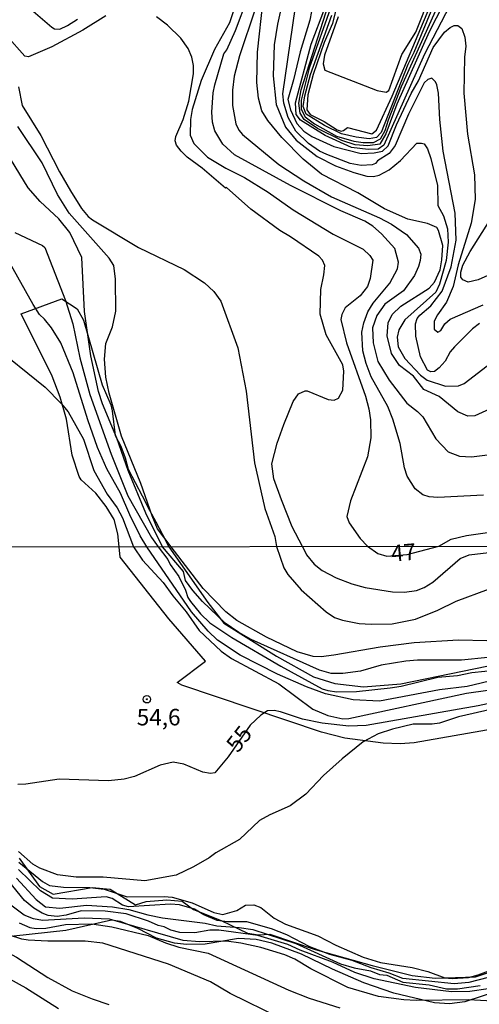
# Model space of a CAD drawing. Units: millimetres. Extents: x 178300 to 180720, y 1671502 to 1674280.
# Drawn here: x 178662 to 178732, y 1672543 to 1672692 of the extents above; entities that cross this region are included whole.
import ezdxf
from ezdxf.enums import TextEntityAlignment as Align

# ---------------------------------------------------------------- set-up
doc = ezdxf.new("R2010")
doc.units = ezdxf.units.MM
doc.header["$MEASUREMENT"] = 0
for name, color, linetype in [('IMAGEM', 7, 'Continuous'), ('V-BARRANCO', 6, 'Continuous'), ('V-CURVA_DE_NIVEL', 4, 'Continuous'), ('V-CURVA_MESTRA', 1, 'Continuous'), ('V-PONTO_DE_APARELHO', 4, 'Continuous'), ('V-TEXTO_DE_ALTIMETRIA', 7, 'Continuous'), ('X-LIMITE_1000', 7, 'Continuous')]:
    doc.layers.add(name, color=color, linetype=linetype)
picture_1 = doc.add_image_def('image1.jpg', size_in_pixel=(4029, 4627))

# ---------------------------------------------------------------- blocks, each defined once
blk = doc.blocks.new('805')
at = {"color": 0, "linetype": 'ByBlock', "lineweight": -2}
for radius in [0.562, 0.0806]:
    blk.add_circle((0, 0), radius, dxfattribs=at)

msp = doc.modelspace()

# ---------------------------------------------------------------- linework, layer by layer
at = {"layer": 'V-BARRANCO'}
for points in [[(178757.37, 1672588.58), (178721.9, 1672582.38), (178719.78, 1672582.25), (178717.24, 1672582.35), (178711.42, 1672583.09), (178707.86, 1672583.99), (178686.72, 1672591.15), (178686.02, 1672591.51), (178690.31, 1672594.78), (178684.75, 1672601.17), (178677.41, 1672610.52), (178677.26, 1672612.09), (178677.07, 1672614.06), (178676.5, 1672616.24), (178675.3, 1672618.19), (178673.72, 1672620.19), (178671.49, 1672622.25), (178671.21, 1672622.72), (178670.13, 1672625.96), (178669.29, 1672631.4), (178668.34, 1672634.78), (178667.11, 1672637.93), (178662.42, 1672647.37), (178668.57, 1672649.65), (178670.91, 1672648.14), (178671.87, 1672646.41), (178674.68, 1672636.64), (178675.97, 1672633.59), (178676.21, 1672632.69), (178676.63, 1672628.95), (178677.52, 1672627.32), (178678.17, 1672625.59), (178678.59, 1672623.84), (178680.72, 1672619.79), (178681.84, 1672617.65), (178682.79, 1672615.85), (178684.3, 1672612.98), (178684.42, 1672612.75), (178684.76, 1672612.1), (178690.66, 1672603.63), (178693.1, 1672600.54), (178701.06, 1672595.54), (178706.65, 1672592.4), (178709.92, 1672591.4), (178714.26, 1672590.86), (178719.87, 1672591.31), (178738.57, 1672595.16)], [(178662.12, 1672564.93), (178665.18, 1672560.63), (178667.27, 1672559.47), (178673.16, 1672560.47), (178675.88, 1672560.24), (178679.73, 1672557.87), (178681.32, 1672558.35), (178684.46, 1672558.61), (178686.77, 1672558.38), (178688.53, 1672557.16), (178692.67, 1672555.49), (178696.7, 1672553.53), (178698.36, 1672553.31), (178700.06, 1672553.4), (178706.94, 1672551.06), (178715.57, 1672548.65), (178721.62, 1672547.14), (178725.08, 1672546.76), (178731.19, 1672546.95), (178735.13, 1672548.24)], [(178735.14, 1672544.96), (178729.57, 1672543.14), (178727.26, 1672542.84), (178724.98, 1672542.98), (178718.83, 1672544.46), (178714.29, 1672546.03), (178709.54, 1672548.08), (178704.87, 1672550.36), (178700.34, 1672552.06), (178698, 1672552.61), (178695.32, 1672552.72), (178690.25, 1672551.89), (178687.44, 1672551.83), (178685.61, 1672552.03), (178682.91, 1672552.78), (178680.09, 1672554.24), (178677.44, 1672555.3), (178676.11, 1672555.54), (178669.19, 1672553.97), (178658.46, 1672552.79)]]:
    msp.add_lwpolyline(points, dxfattribs=at)
at = {"layer": 'V-CURVA_DE_NIVEL'}
for points in [[(178709.51, 1672694.42), (178705.99, 1672684.58), (178704.79, 1672679.76), (178704.79, 1672678.37), (178705.41, 1672677.24), (178706.83, 1672676.17), (178710.13, 1672674.29), (178712.78, 1672673.55), (178714.2, 1672673.32), (178715.76, 1672673.32), (178716.82, 1672673.87), (178717.53, 1672675.16), (178718.02, 1672676.78), (178719.99, 1672681.8), (178730.32, 1672704.79)], [(178728.45, 1672698.55), (178724.16, 1672690.13), (178719.28, 1672679.16), (178717.63, 1672674.63), (178716.69, 1672673.07), (178714.91, 1672672.82), (178713, 1672673.01), (178710.96, 1672673.62), (178707.28, 1672675.47), (178705.24, 1672676.83), (178704.63, 1672677.8), (178704.43, 1672679.29), (178704.79, 1672681.33), (178709.38, 1672695.73)], [(178695.73, 1672696.82), (178693.94, 1672691.49), (178691.68, 1672687.44), (178689.67, 1672682.71), (178688.31, 1672678.32), (178688.03, 1672676.83), (178687.99, 1672674.44), (178688.57, 1672673.18), (178690.63, 1672671.13), (178693.41, 1672669.45), (178696.22, 1672668.04), (178699.8, 1672665.8), (178703.59, 1672663.12), (178709.65, 1672659.43), (178714.17, 1672657.17), (178715.21, 1672656.24), (178715.66, 1672655.53), (178715.27, 1672652.74), (178714.83, 1672651.5), (178713.72, 1672650.12), (178711.46, 1672648.31), (178710.97, 1672647.29), (178710.82, 1672646.52), (178711.69, 1672642.98), (178714.53, 1672634.92), (178715.06, 1672633), (178715.32, 1672631.3), (178715.36, 1672628.61), (178714.85, 1672625.71), (178712.27, 1672619.06), (178711.73, 1672616.68), (178712.08, 1672615.71), (178713.72, 1672613.37), (178714.87, 1672612.16)], [(178731.78, 1672645.9), (178730.75, 1672645.11), (178728.02, 1672642.4), (178727.36, 1672641.63), (178726.59, 1672640.21), (178725.72, 1672639.21), (178725, 1672638.65), (178724.42, 1672638.58), (178723.91, 1672638.84), (178722.86, 1672640.87), (178722.14, 1672644), (178722.12, 1672645.88), (178722.39, 1672646.69), (178722.76, 1672647.18), (178724.44, 1672648.58), (178726.17, 1672650.8), (178727.53, 1672654.49), (178728.25, 1672658.54), (178728.1, 1672662.63), (178726.31, 1672672.05), (178725.8, 1672676.83), (178725.57, 1672680.83), (178725.33, 1672682.07), (178725.14, 1672682.54), (178724.57, 1672683.07), (178723.97, 1672682.9), (178723.44, 1672682.39), (178721.05, 1672677.64), (178719.05, 1672672.91), (178718.11, 1672671.66), (178716.34, 1672670.58), (178716.04, 1672670.15), (178715.53, 1672669.94), (178713.91, 1672669.83), (178712.21, 1672670.15), (178708.67, 1672671.54), (178707.6, 1672672.05), (178705.9, 1672673.18), (178704.02, 1672675.08), (178702.82, 1672677.13), (178702.17, 1672679.3), (178702.01, 1672680.71), (178704.32, 1672696.35)], [(178710.86, 1672696.7), (178709.53, 1672691.39), (178708.31, 1672688.51), (178706.6, 1672683.66), (178705.79, 1672680.55), (178705.66, 1672678.28), (178706.18, 1672677.57), (178708.28, 1672676.5), (178710.25, 1672675.27), (178710.87, 1672675.08), (178711.19, 1672675.14), (178711.81, 1672675.6), (178715.51, 1672674.63), (178716.19, 1672675.21), (178718.56, 1672680.37), (178724.27, 1672693.91)], [(178732.41, 1672619.93), (178725.47, 1672619.57), (178724.19, 1672619.68), (178723.21, 1672619.98), (178722.08, 1672620.89), (178720.86, 1672622.77), (178720.45, 1672624.05), (178719.77, 1672627.76), (178718.66, 1672631.43), (178717.9, 1672633.35), (178715.42, 1672637.86), (178714.63, 1672639.88), (178714.16, 1672641.79), (178713.99, 1672644.6), (178714.29, 1672646.01), (178714.89, 1672647.67), (178715.72, 1672648.99), (178718.24, 1672652.04), (178719.41, 1672654.19), (178719.54, 1672655.21), (178718.98, 1672657.3), (178716.98, 1672659.52), (178715.64, 1672660.67), (178714.42, 1672661.41), (178710.82, 1672663.01), (178703.17, 1672666.85), (178694.7, 1672671.47), (178692.96, 1672673.07), (178691.74, 1672675.12), (178691.4, 1672676.44), (178691.27, 1672677.94), (178691.49, 1672680.88), (178691.74, 1672682.07), (178693.11, 1672686.76), (178693.57, 1672687.4), (178694.85, 1672690.3), (178696.73, 1672695.33)], [(178735.44, 1672633.89), (178731.09, 1672631.91), (178730.03, 1672631.89), (178728.51, 1672632.55), (178725.72, 1672634.88), (178723.37, 1672635.9), (178721.8, 1672637.93), (178719.69, 1672639.56), (178718.47, 1672641.36), (178717.83, 1672644.05), (178717.96, 1672646.01), (178718.58, 1672647.26), (178719.9, 1672648.52), (178724.19, 1672651.27), (178724.99, 1672652.16), (178725.85, 1672654.06), (178726.1, 1672655.56), (178726.23, 1672657.73), (178725.59, 1672660.03), (178725.33, 1672660.44), (178723.93, 1672661.07), (178720.95, 1672661.73), (178717.41, 1672663.27), (178713.4, 1672665.72), (178707.88, 1672668.53), (178705.09, 1672670.81), (178701.87, 1672674.12), (178699.76, 1672676.68), (178698.86, 1672678.15), (178698.35, 1672680.07), (178698.09, 1672682.45), (178698.18, 1672687.02), (178699.03, 1672694.9)], [(178702.06, 1672695.16), (178701.2, 1672691.28), (178700.74, 1672688.12), (178700.57, 1672683.44), (178701.03, 1672679.09), (178702.44, 1672675.68), (178704.04, 1672673.69), (178707.22, 1672671.2), (178709.99, 1672669.81), (178712.76, 1672668.79), (178714.72, 1672668.25), (178715.75, 1672668.21), (178716.6, 1672668.38), (178718.13, 1672669.19), (178719.86, 1672670.6), (178722.33, 1672673.22), (178723.01, 1672673.26), (178723.44, 1672673.12), (178723.91, 1672672.39), (178724.42, 1672670.9), (178725.42, 1672666.85), (178725.48, 1672663.78), (178726.36, 1672662.25), (178726.96, 1672660.24), (178727.04, 1672658.24), (178726.74, 1672655.47), (178725.74, 1672651.86), (178725.17, 1672650.67), (178720.52, 1672646.47), (178719.58, 1672644.94), (178719.35, 1672643.83), (178719.49, 1672642.38), (178720.5, 1672640.63), (178722.88, 1672638.07), (178723.89, 1672637.35), (178726.66, 1672636.41), (178728.62, 1672636.47), (178729.47, 1672636.84), (178732.97, 1672639.5)], [(178663.87, 1672693.56), (178667.04, 1672690.83), (178667.44, 1672690.57), (178668.26, 1672690.53), (178669.45, 1672691.06), (178670.94, 1672692.02)], [(178706.62, 1672694.48), (178706.11, 1672691.85), (178704.64, 1672687.06), (178703.66, 1672682.84), (178702.78, 1672679.83), (178703.19, 1672678.28), (178704.15, 1672676.23), (178705.21, 1672675.08), (178706.41, 1672674.25), (178709.74, 1672672.75), (178713.91, 1672671.69), (178715.87, 1672671.77), (178717.11, 1672672.01), (178717.95, 1672672.81), (178719.24, 1672676.01), (178721.44, 1672680.74)], [(178724.95, 1672694.4), (178721.85, 1672686.95), (178720.94, 1672685.14), (178716.9, 1672674.84), (178716.22, 1672674.1), (178715.09, 1672673.87), (178713.12, 1672674.13), (178710.92, 1672674.65), (178708.33, 1672675.94), (178705.55, 1672677.63), (178705.13, 1672678.8), (178705.36, 1672680.41), (178706.2, 1672683.65), (178709.47, 1672692.65)], [(178675.21, 1672692.51), (178671.75, 1672690.34), (178667.06, 1672687.82), (178663.53, 1672686.31), (178662.97, 1672686.44), (178660.22, 1672689.55)], [(178705.02, 1672612.14), (178703.45, 1672615.1), (178701.82, 1672619.19), (178700.69, 1672622.39), (178700.37, 1672624.65), (178701.16, 1672627.8), (178702.19, 1672630.62), (178703.59, 1672634.11), (178704.42, 1672635.26), (178705.39, 1672635.73), (178705.69, 1672635.73), (178708.88, 1672634.41), (178709.78, 1672634.3), (178710.44, 1672634.6), (178711.12, 1672635.82), (178711.27, 1672638.72), (178711.1, 1672639.65), (178708.58, 1672644.19), (178707.68, 1672647.33), (178707.77, 1672651.08), (178708.24, 1672653.3), (178708.37, 1672654.72), (178708.05, 1672655.51), (178707.47, 1672656.11), (178703.17, 1672659.07), (178701.55, 1672660.01), (178697.16, 1672663.25), (178693.51, 1672666.51), (178693.34, 1672666.44), (178689.83, 1672669.43), (178687.56, 1672671.11), (178686.63, 1672672.01), (178685.94, 1672672.95), (178685.73, 1672673.59), (178685.82, 1672674.23), (178686.95, 1672676.82), (178687.78, 1672679.6), (178688.52, 1672683.73), (178688.5, 1672685.01), (178688.27, 1672686.29), (178687.71, 1672687.57), (178686.58, 1672689.15), (178684.56, 1672691.11), (178682.92, 1672692.36)], [(178721.44, 1672680.74), (178722.56, 1672682.67), (178724.8, 1672687.72), (178726.49, 1672690.06), (178727.38, 1672690.76), (178727.98, 1672691.04), (178728.53, 1672691.08), (178729.13, 1672690.61), (178729.6, 1672689.32), (178729.73, 1672687.95), (178729.51, 1672686.25), (178729.45, 1672680.79), (178729.98, 1672674.61), (178731.03, 1672668.43), (178731.13, 1672664.68), (178730.53, 1672661.14), (178728.57, 1672654.83), (178727.79, 1672651.51), (178726.83, 1672649.16), (178725.42, 1672647.22), (178724.93, 1672646.26), (178724.95, 1672645.07), (178725.51, 1672644.59), (178725.93, 1672644.85), (178726.53, 1672645.88), (178727.38, 1672646.56), (178732.37, 1672648.77)], [(178661.99, 1672681.79), (178662.58, 1672678.92), (178665.38, 1672674.4), (178668.21, 1672668.9), (178669.87, 1672666.04), (178671.53, 1672663.36), (178672.58, 1672662.12), (178673.2, 1672661.61), (178680.19, 1672657.43), (178687.1, 1672654.1), (178690.17, 1672652.1), (178691.59, 1672650.78), (178692.64, 1672649.31), (178695.24, 1672642.21), (178696.5, 1672635.65), (178697.75, 1672624.82), (178699.31, 1672617.87), (178700.84, 1672613.65), (178701.06, 1672612.13)], [(178683.8, 1672612.1), (178681.28, 1672617.19), (178678.61, 1672623.67), (178676.91, 1672628.57), (178674.73, 1672633.73), (178674.14, 1672635.6), (178672.94, 1672641.02), (178672, 1672647.75), (178671.62, 1672655.94), (178669.77, 1672659.69), (178668.1, 1672661.78), (178665.31, 1672664.42), (178663.5, 1672666.49), (178658.23, 1672674.99)], [(178661.48, 1672659.71), (178665.66, 1672657.72), (178666.02, 1672657.41), (178669.15, 1672649.42), (178670.24, 1672645.88), (178671.32, 1672640.72), (178672.81, 1672635.18), (178676.05, 1672626.1), (178678.55, 1672619.79), (178682.13, 1672613.52), (178683.14, 1672612.1)], [(178681.46, 1672612.1), (178680.44, 1672613.76), (178678.85, 1672616.91), (178677.46, 1672620.22), (178675.39, 1672623.88), (178673.96, 1672627.12), (178672.49, 1672631.3), (178670.28, 1672638.46), (178668.42, 1672642.98), (178667.02, 1672645.28), (178665.97, 1672646.56), (178665.18, 1672647.26), (178664.25, 1672648.82), (178660.77, 1672655)], [(178657.87, 1672642.85), (178666.04, 1672636.26), (178668.47, 1672633.81), (178669.51, 1672632.54), (178671.83, 1672628.4), (178673.43, 1672623.67), (178675.46, 1672620.04), (178676.97, 1672617.98), (178677.74, 1672616.46), (178679.43, 1672612.09)], [(178725.63, 1672612.18), (178727.49, 1672613.25), (178729.82, 1672613.8), (178735.12, 1672614.54), (178739.84, 1672614.93), (178743.33, 1672615.63), (178744.91, 1672616.12), (178746.14, 1672616.27), (178749.17, 1672616.44), (178752.32, 1672616.35), (178757.82, 1672615.71), (178762.64, 1672615.42), (178768.56, 1672615.59), (178770.87, 1672615.1), (178771.93, 1672614.46), (178772.79, 1672614.31), (178773.27, 1672614.56), (178773.44, 1672614.9), (178773.46, 1672616.12), (178774.23, 1672616.57), (178774.92, 1672616.74), (178779.39, 1672616.97), (178784.42, 1672616.61), (178785.92, 1672616.67)], [(178607.52, 1672611.95), (178609.59, 1672609.57), (178610.95, 1672607.49), (178616.02, 1672601.15), (178625.38, 1672592.31), (178630.94, 1672586.59), (178634.79, 1672582.2), (178641.77, 1672573.46), (178645, 1672568.05), (178648.71, 1672562.99), (178654.86, 1672555.33), (178657.98, 1672552.07), (178659.01, 1672551.32), (178661.73, 1672549.9), (178666.46, 1672546.83), (178670.16, 1672544.81), (178673.18, 1672543.58), (178675.69, 1672542.77)], [(178701.7, 1672540.66), (178694.04, 1672544.43), (178691.08, 1672546.2), (178684.72, 1672548.86), (178674.8, 1672552.03), (178672.12, 1672552.35), (178666.46, 1672552.32), (178663.48, 1672552.47), (178662.5, 1672552.64), (178660.5, 1672553.32), (178659.14, 1672554.11), (178657.8, 1672555.24), (178655.69, 1672557.5), (178651.98, 1672562.5), (178643.51, 1672573.27), (178637.68, 1672581.1), (178634.36, 1672586.08), (178629.47, 1672591.57), (178625.66, 1672596.93), (178622.1, 1672601), (178620.49, 1672603.15), (178617.55, 1672608.43), (178615.49, 1672611.4), (178614.83, 1672611.97)], [(178679.43, 1672612.09), (178680.76, 1672610.04), (178683.93, 1672606.66), (178685.37, 1672604.64), (178687.37, 1672602.25), (178689.37, 1672599.42), (178692.71, 1672596.29), (178694.25, 1672595.14), (178701.4, 1672591.31), (178706.55, 1672587.5), (178708.85, 1672586.52), (178711.11, 1672586.04), (178712.04, 1672586.08), (178729.83, 1672589.93), (178736.64, 1672590.86)], [(178734.39, 1672591.99), (178729.92, 1672590.91), (178725.75, 1672590.4), (178716.64, 1672588.71), (178712.68, 1672588.88), (178708.47, 1672589.8), (178705.62, 1672590.86), (178701.23, 1672592.8), (178695.59, 1672595.69), (178692.16, 1672597.95), (178690.71, 1672599.31), (178688.21, 1672602.25), (178681.46, 1672612.1)], [(178683.14, 1672612.1), (178684.61, 1672610.17), (178684.97, 1672609.42), (178686.27, 1672607.57), (178687.27, 1672605.53), (178687.63, 1672604.42), (178688.03, 1672603.8), (178689.55, 1672601.91), (178690.99, 1672600.59), (178694.31, 1672598.34), (178701.74, 1672593.99), (178708, 1672590.59), (178708.85, 1672590.31), (178710.21, 1672590.1), (178713.19, 1672590.18), (178718.3, 1672590.71), (178719.94, 1672590.95), (178725.49, 1672592.35), (178728.47, 1672592.61), (178730.64, 1672593.04), (178734.56, 1672593.46)], [(178733.07, 1672595.31), (178729.07, 1672594.91), (178722.43, 1672594.91), (178720.64, 1672594.78), (178716.9, 1672594.14), (178713.79, 1672593.25), (178711.11, 1672592.91), (178709.36, 1672592.89), (178707.57, 1672593.42), (178697.25, 1672598.04), (178695.36, 1672599.1), (178693.32, 1672600.53), (178689.87, 1672603.78), (178688.4, 1672605.45), (178687.31, 1672606.98), (178686.97, 1672608.36), (178683.8, 1672612.1)], [(178701.06, 1672612.13), (178702.19, 1672608.89), (178702.8, 1672607.87), (178704.78, 1672605.57), (178708.59, 1672602.25), (178709.87, 1672601.36), (178711.06, 1672600.95), (178713.58, 1672600.48), (178715.41, 1672600.38), (178718.56, 1672600.44), (178722.09, 1672601.14), (178725.49, 1672602.48), (178728.26, 1672603.85), (178733.15, 1672605.68)], [(178705.02, 1672612.14), (178705.59, 1672610.87), (178706.76, 1672609.45), (178708, 1672608.51), (178710.09, 1672607.4), (178712.47, 1672606.48), (178714.51, 1672605.93), (178718.64, 1672605.27), (178720.43, 1672605.21), (178722.26, 1672605.46), (178723.43, 1672605.91), (178724.73, 1672606.74), (178728.87, 1672610.3), (178730.26, 1672610.89), (178733.2, 1672611.21), (178737.28, 1672611.08), (178741.16, 1672611.74), (178742.09, 1672612.21)], [(178714.87, 1672612.16), (178716.43, 1672611.07), (178717.77, 1672610.65), (178720.84, 1672610.9), (178725.63, 1672612.18)], [(178733.71, 1672587.5), (178728.6, 1672586.31), (178725.75, 1672585.37), (178724.64, 1672585.22), (178721.75, 1672585.2), (178718.64, 1672584.44), (178716.47, 1672583.73), (178714.21, 1672582.52), (178711.02, 1672579.97), (178708.21, 1672577.44), (178705.53, 1672574.63), (178703.15, 1672572.82), (178700.04, 1672571.46), (178698.51, 1672570.61), (178695.48, 1672567.73), (178691.89, 1672565.73), (178690.89, 1672564.96), (178688.53, 1672563.6), (178685.89, 1672562.35), (178681.12, 1672561.47), (178674.84, 1672562.03), (178670.72, 1672562.03), (178667.91, 1672562.41), (178665.24, 1672563.39), (178664.2, 1672564.03), (178662.03, 1672565.92)], [(178662.05, 1672564.31), (178665.63, 1672561.39), (178666.71, 1672560.77), (178668.84, 1672560.5), (178672.8, 1672560.45), (178674.97, 1672560.22), (178678.46, 1672559.05), (178684.08, 1672559.11), (178685.27, 1672558.99), (178688.29, 1672558.13), (178691.57, 1672556.66), (178692.93, 1672556.39), (178695.06, 1672557.01), (178696.38, 1672557.77), (178697.65, 1672557.86), (178698.72, 1672557.43), (178700.7, 1672555.81), (178702.42, 1672554.94), (178707.32, 1672553.15), (178710.04, 1672551.75), (178714.21, 1672549.92), (178716.81, 1672549.11), (178721.62, 1672548.37), (178723.96, 1672547.73), (178726.56, 1672546.77), (178727.66, 1672546.69), (178730.13, 1672546.86), (178731.58, 1672547.22), (178734.01, 1672548.17)], [(178741.67, 1672549.05), (178730.17, 1672546.09), (178727.96, 1672545.9), (178720.21, 1672546.69), (178718.13, 1672547.49), (178715.4, 1672548.28), (178712.51, 1672549.41), (178709.15, 1672550.3), (178706.1, 1672551.47), (178702.64, 1672553.3), (178700.3, 1672554.2), (178696.59, 1672555.28), (178693.66, 1672555.26), (178692.08, 1672555.47), (178690.06, 1672556.32), (178688.68, 1672557.2), (178686.38, 1672557.84), (178685.02, 1672557.96), (178678.67, 1672557.54), (178677.78, 1672557.81), (178676.2, 1672558.82), (178675.27, 1672559.07), (178670.12, 1672558.71), (178667.18, 1672558.86), (178665.35, 1672559.98), (178661.99, 1672563.18)], [(178661.73, 1672561.9), (178664.69, 1672558.63), (178666.12, 1672557.52), (178668.25, 1672557.33), (178672.33, 1672557.77), (178676.25, 1672557.52), (178678.72, 1672557.16), (178681.61, 1672556.32), (178683.82, 1672555.9), (178690.29, 1672555.05), (178692.04, 1672554.66), (178695.44, 1672554.43), (178697.49, 1672554.09), (178704, 1672551.98), (178710.76, 1672548.89), (178712.81, 1672548.3), (178715.28, 1672547.83), (178716.64, 1672547.3), (178717.75, 1672547.2), (178720.17, 1672546.13), (178724.17, 1672545.75), (178726.81, 1672545.13), (178728.47, 1672545.13), (178731.88, 1672545.64)], [(178744.99, 1672542.43), (178743.24, 1672543.02), (178741.33, 1672543.24), (178736.43, 1672543.11), (178730.13, 1672543.45), (178722.22, 1672543.34), (178720.34, 1672543.45), (178716.51, 1672543.98), (178711.87, 1672545.3), (178706.25, 1672548.13), (178703.87, 1672549.62), (178702.34, 1672550.26), (178698.68, 1672551.37), (178695.66, 1672552.05), (178693.49, 1672552.35), (178689.4, 1672552.22), (178686.93, 1672552.43), (178675.78, 1672555.67), (178671.95, 1672555.81), (178665.65, 1672555.47), (178664.29, 1672555.71), (178662.88, 1672556.26), (178660.65, 1672557.97)], [(178662.09, 1672555.13), (178663.73, 1672554.43), (178664.67, 1672554.26), (178666.16, 1672554.32), (178669.14, 1672554.86), (178673.1, 1672554.98), (178676.12, 1672554.52), (178681.65, 1672553.22), (178684.29, 1672552.07), (178686.29, 1672551.45), (178690.7, 1672550.52), (178702.93, 1672544.94), (178706, 1672543.71), (178710.64, 1672542.26)]]:
    msp.add_lwpolyline(points, dxfattribs=at)
at = {"layer": 'V-CURVA_MESTRA'}
for points in [[(178698.8, 1672706.37), (178699.27, 1672704.71), (178699.4, 1672702.87), (178699.06, 1672698.65), (178697.86, 1672693.54), (178695.48, 1672686.46)], [(178727.92, 1672695.33), (178723.5, 1672686.74), (178717.3, 1672672.92), (178716.46, 1672672.34), (178714.94, 1672672.27), (178712.42, 1672672.59), (178708.44, 1672674.41), (178704.72, 1672676.71), (178704.04, 1672677.58), (178703.95, 1672679.36), (178706.34, 1672688.26), (178708.41, 1672693.7)], [(178710.42, 1672692.36), (178708.35, 1672686.56), (178708.12, 1672685.27), (178708.38, 1672684.3), (178716.3, 1672681.24), (178717.66, 1672680.96), (178718.07, 1672681.2), (178720.05, 1672686.68), (178722.16, 1672690.08), (178724.42, 1672695.82)], [(178695.48, 1672686.46), (178694.67, 1672683.39), (178694.43, 1672681.26), (178694.41, 1672678.96), (178694.92, 1672676.15), (178695.37, 1672675.21), (178695.94, 1672674.54), (178701.4, 1672670.02), (178705.19, 1672667.53), (178709.39, 1672665.1), (178716.68, 1672661.93), (178718.47, 1672660.97), (178720.73, 1672659.39), (178722.57, 1672657.35), (178722.93, 1672656.41), (178722.84, 1672655.47), (178722.59, 1672654.53), (178721.95, 1672653.17), (178720.3, 1672650.86), (178717.49, 1672648.84), (178716.24, 1672647.11), (178715.62, 1672645.28), (178715.68, 1672642.98), (178716.41, 1672640.17), (178718.11, 1672637.35), (178720.82, 1672633.87), (178722.42, 1672632.6), (178723.2, 1672631.76), (178725.21, 1672628.44), (178727.04, 1672626.48), (178728.75, 1672625.82), (178730.58, 1672625.71), (178733.4, 1672626.05)], [(178685.14, 1672612.1), (178683.03, 1672614.8), (178682.24, 1672616.76), (178680.55, 1672621.66), (178677.61, 1672628.87), (178675.74, 1672635.35), (178675.22, 1672637.78), (178675.05, 1672640.51), (178675.25, 1672642.89), (178676.25, 1672645.41), (178676.76, 1672647.8), (178676.69, 1672652.61), (178676.42, 1672654.7), (178675.76, 1672655.81), (178669.7, 1672662.61), (178667.91, 1672665.45), (178665.61, 1672670.26), (178661.92, 1672675.76)], [(178733.99, 1672653.57), (178731.6, 1672652.53), (178730.07, 1672652.19), (178729.28, 1672652.51), (178729, 1672652.95), (178729, 1672653.72), (178729.28, 1672654.75), (178730.39, 1672656.83), (178734.01, 1672662.59)], [(178597.54, 1672611.93), (178600.53, 1672609.24), (178601.68, 1672608.69), (178604.32, 1672607), (178605.47, 1672606.06), (178608.7, 1672602.72), (178611.32, 1672599.44), (178612.79, 1672598), (178620.49, 1672592.12), (178622.92, 1672589.83), (178625.96, 1672585.91), (178636.05, 1672570.33), (178644.36, 1672561.73), (178653.03, 1672551.86), (178654.64, 1672550.37), (178656.67, 1672548.82), (178663.1, 1672545.28), (178668.05, 1672542.16)], [(178732.9, 1672597.85), (178728.6, 1672597.95), (178721.92, 1672597.53), (178716.77, 1672596.89), (178709.74, 1672595.65), (178707.83, 1672595.42), (178706.64, 1672595.46), (178704.21, 1672596.15), (178699.57, 1672598.4), (178695.08, 1672600.93), (178693.4, 1672602.23), (178689.99, 1672605.76), (178685.14, 1672612.1)], [(178735.58, 1672588.87), (178731.58, 1672587.99), (178714.64, 1672585.01), (178712, 1672584.93), (178708, 1672585.35), (178705.02, 1672585.99), (178701.7, 1672587.1), (178700.72, 1672587.27), (178699.7, 1672587.23), (178698.68, 1672586.57), (178697.1, 1672585.06), (178693.74, 1672580.27), (178691.74, 1672577.86), (178691.06, 1672577.74), (178689.91, 1672577.93), (178687.02, 1672579.18), (178685.44, 1672579.48), (178683.48, 1672578.99), (178679.57, 1672577.29), (178677.99, 1672576.86), (178675.65, 1672576.65), (178668.16, 1672576.9), (178663.1, 1672576.12), (178661.9, 1672576.08)], [(178733.11, 1672545.13), (178730.34, 1672544.71), (178727.58, 1672544.66), (178722.09, 1672545.3), (178715.87, 1672546.62), (178712.94, 1672547.6), (178709.53, 1672549.16), (178704.67, 1672550.96), (178702.81, 1672551.82), (178698.25, 1672553.18), (178692.34, 1672554.03), (178690.97, 1672554.03), (178688.72, 1672553.6), (178686.42, 1672553.67), (178685.08, 1672554.01), (178684.08, 1672554.5), (178683.14, 1672554.71), (178681.7, 1672555.37), (178678.33, 1672556.5), (178675.14, 1672556.9), (178671.52, 1672556.92), (178669.23, 1672556.26), (178667.86, 1672556.09), (178666.5, 1672556.22), (178665.61, 1672556.58), (178664.33, 1672557.33), (178662.92, 1672558.48), (178659.16, 1672563.1)]]:
    msp.add_lwpolyline(points, dxfattribs=at)
at = {"layer": 'X-LIMITE_1000'}
msp.add_line((180714.48, 1672615.83), (178303.79, 1672611.35), dxfattribs=at)

# ---------------------------------------------------------------- block references
at = {"layer": 'V-PONTO_DE_APARELHO', "xscale": 0.999998301267624, "yscale": 0.999998301267624, "zscale": 0.999998301267624}
msp.add_blockref('805', (178681.45, 1672588.99), dxfattribs=at)

# ---------------------------------------------------------------- texts
at = {"layer": 'V-TEXTO_DE_ALTIMETRIA'}
for s, rotation, p in [('47', 5, (178720.29, 1672611.23)), ('55', 52, (178695.4, 1672583))]:
    msp.add_text(s, height=2.5, rotation=rotation, dxfattribs=at).set_placement(p, align=Align.MIDDLE_CENTER)
msp.add_text('54,6', height=2.5, dxfattribs=at).set_placement((178683.23, 1672586.28), align=Align.MIDDLE_CENTER)

# ---------------------------------------------------------------- referenced raster images: frames only (the image files are external)
at = {"layer": 'IMAGEM'}
image = msp.add_image(picture_1, insert=(178300.49, 1671501.59), size_in_units=(2419.22, 2778.29), dxfattribs=at)
image.dxf.flags = 7

doc.saveas('drawing.dxf')
